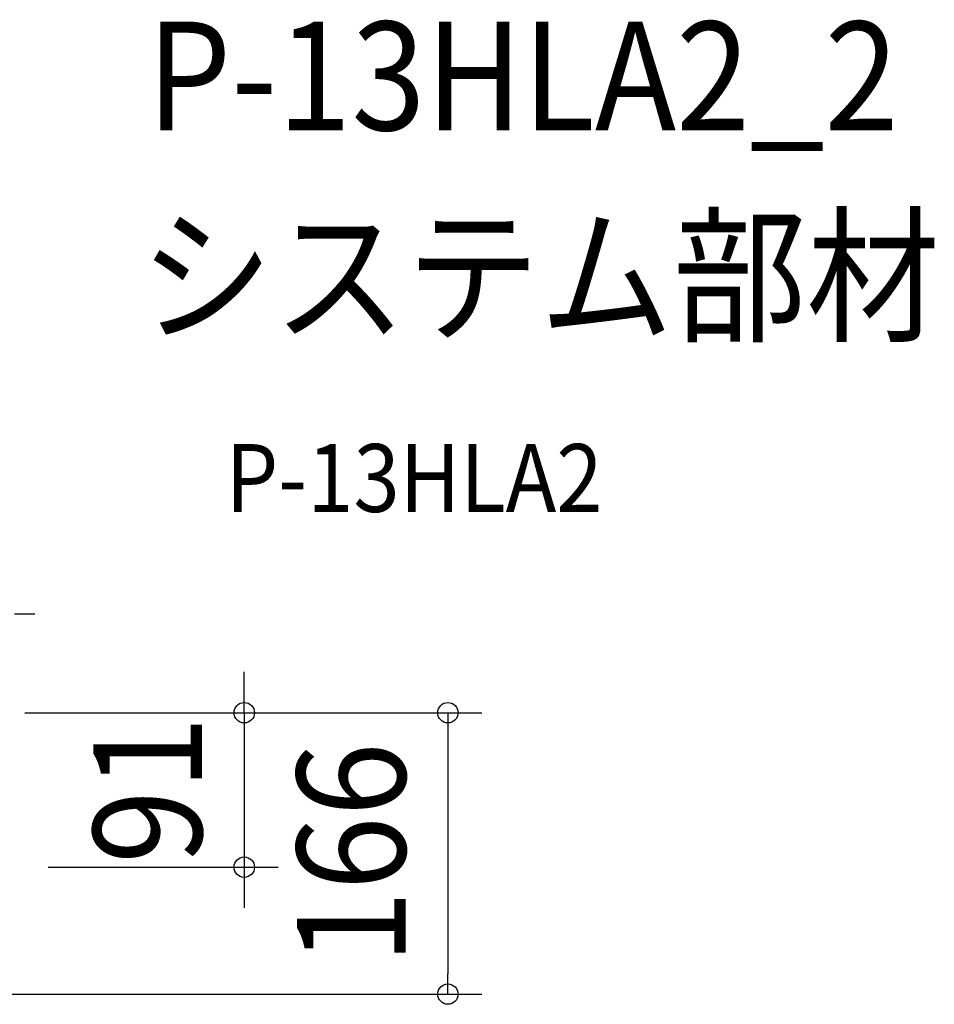
# Model space of a CAD drawing. Extents: x -348 to 651, y -196 to 499.
# Drawn here: x 112 to 651, y -81 to 499 of the extents above; entities that cross this region are included whole.
import ezdxf
from ezdxf.enums import TextEntityAlignment as Align

# ---------------------------------------------------------------- set-up
doc = ezdxf.new("R2010")
doc.units = 0
doc.header["$LTSCALE"] = 20
doc.header["$PDMODE"] = 3
doc.header["$PDSIZE"] = -2
doc.layers.get('DEFPOINTS').update_dxf_attribs({"linetype": 'CONTINUOUS'})
doc.layers.add('ETC', color=61, linetype='CONTINUOUS')
doc.layers.add('SIZE', color=30, linetype='CONTINUOUS')
doc.styles.get("Standard").update_dxf_attribs({"font": 'SIMPLEX.shx', "width": 0.9, "height": 64, "bigfont": 'BIGFONT.shx'})

msp = doc.modelspace()

# ---------------------------------------------------------------- linework, layer by layer
at = {"layer": 'DEFPOINTS', "color": 30, "linetype": 'CONTINUOUS'}
for p in [(244.346792, 0), (364.346792, -74.8)]:
    msp.add_point(p, dxfattribs=at)
at = {"layer": 'SIZE', "color": 30, "linetype": 'CONTINUOUS'}
for p, q in [((109, 149.297785), (121, 149.297785)), ((244.346792, 103), (244.346792, 115)), ((244.346792, 91), (244.346792, 103)), ((115, 91), (264.346792, 91)), ((115, 91), (384.346792, 91)), ((244.346792, 91), (244.346792, 0)), ((364.346792, 91), (364.346792, 79)), ((364.346792, 79), (364.346792, -62.8)), ((128.810191, 0), (264.346792, 0)), ((244.346792, 0), (244.346792, -12)), ((244.346792, -12), (244.346792, -24)), ((364.346792, -74.8), (364.346792, -62.8)), ((80.4, -74.8), (384.346792, -74.8))]:
    msp.add_line(p, q, dxfattribs=at)
for centre in [(244.346792, 91), (364.346792, 91), (244.346792, 0), (364.346792, -74.8)]:
    msp.add_circle(centre, 6, dxfattribs=at)

# ---------------------------------------------------------------- texts
at = {"layer": 'ETC', "color": 61, "linetype": 'CONTINUOUS', "width": 0.9}
for s, height, p in [('P-13HLA2_2', 64, (186.858656, 434.174178)), ('システム部材', 64, (182.672662, 316.218868)), ('P-13HLA2', 40, (233.280164, 209.297933))]:
    msp.add_text(s, height=height, dxfattribs=at).set_placement(p)
at = {"layer": 'SIZE', "color": 30, "linetype": 'CONTINUOUS', "width": 0.9}
for s, p in [('91', (219.346792, 45.5)), ('166', (339.346792, 8.1))]:
    msp.add_text(s, height=64, rotation=90, dxfattribs=at).set_placement(p, align=Align.CENTER)

doc.saveas('drawing.dxf')
